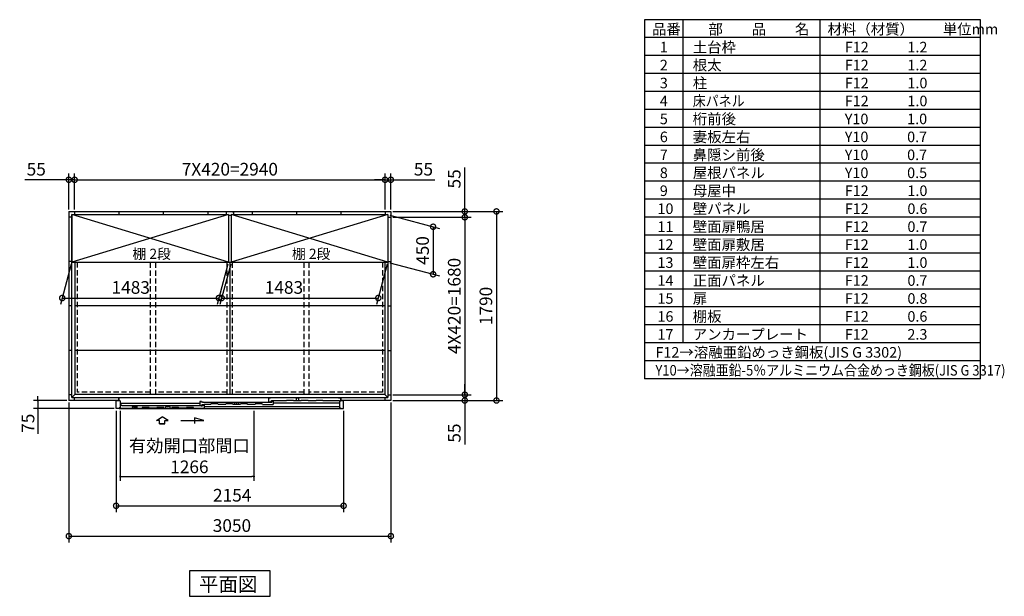
# Model space of a CAD drawing. Extents: x 140 to 16534, y 0 to 11410.
# Drawn here: x 7209 to 16534, y 5950 to 11410 of the extents above; entities that cross this region are included whole.
import ezdxf

# ---------------------------------------------------------------- set-up
doc = ezdxf.new("R2010")
doc.units = 0
doc.header["$LTSCALE"] = 20
doc.header["$PDMODE"] = 3
doc.header["$PDSIZE"] = 2
doc.linetypes.add('HIDDEN', pattern=[0.375, 0.25, -0.125])
doc.layers.get('0').update_dxf_attribs({"linetype": 'CONTINUOUS'})
doc.layers.get('DEFPOINTS').update_dxf_attribs({"linetype": 'CONTINUOUS'})
for name, color, linetype in [('仕様書枠', 230, 'CONTINUOUS'), ('寸法', 4, 'CONTINUOUS'), ('文字', 7, 'CONTINUOUS'), ('破線', 2, 'HIDDEN'), ('細線', 5, 'CONTINUOUS'), ('部品1', 7, 'CONTINUOUS')]:
    doc.layers.add(name, color=color, linetype=linetype)
doc.styles.get("Standard").update_dxf_attribs({"font": 'txt', "bigfont": 'bigfont.shx'})
doc.styles.add('STYLE1', font='isocp.shx', dxfattribs={"bigfont": 'bigfont.shx'})
doc.styles.add('STYLE2', font='MS PGothic.ttf')
doc.dimstyles.new('INABA_S40', dxfattribs={"dimscale": 40, "dimtxt": 3, "dimasz": 2.5, "dimexe": 1.5, "dimexo": 0.5, "dimgap": 1, "dimtad": 3, "dimdec": 4, "dimdsep": 46, "dimtxsty": 'STANDARD', "dimsah": 1, "dimcen": 0, "dimclrt": 7, "dimadec": 0, "dimazin": 0, "dimtfac": 1, "dimtdec": 4, "dimtix": 1, "dimtmove": 0, "dimatfit": 3, "dimfxl": 1, "dimtolj": 1, "dimtzin": 0, "dimarcsym": 0})
doc.dimstyles.new('INABA_S40G', dxfattribs={"dimscale": 40, "dimtxt": 3, "dimasz": 2.5, "dimexe": 1.5, "dimexo": 0.5, "dimgap": 1, "dimtad": 3, "dimdec": 1, "dimdsep": 46, "dimtxsty": 'STYLE1', "dimblk1": 'DOTSMALL', "dimblk2": 'DOTSMALL', "dimsah": 1, "dimcen": 0, "dimclrt": 7, "dimadec": 0, "dimazin": 0, "dimtfac": 1, "dimtdec": 4, "dimtix": 1, "dimtmove": 0, "dimatfit": 3, "dimldrblk": 'DOTSMALL', "dimfxl": 1, "dimtolj": 1, "dimtzin": 0, "dimarcsym": 0})

# ---------------------------------------------------------------- blocks, each defined once
blk = doc.blocks.new('_DOTSMALL')
at = {"color": 0, "linetype": 'ByBlock', "ltscale": 50, "const_width": 0.5}
blk.add_lwpolyline([(-0.0625, 0, 1), (0.0625, 0, 1)], format="xyb", close=True, dxfattribs=at)
blk = doc.blocks.new('*D13')
at = {"layer": 'DEFPOINTS', "color": 0, "ltscale": 50}
for p in [(10695.6, 9564), (10695.6, 9114), (11124.1, 8999.2)]:
    blk.add_point(p, dxfattribs=at)
at = {"layer": '寸法', "color": 0, "lineweight": -2, "ltscale": 50}
for p, q in [((10715.6, 9558.6), (11184.1, 9433.1)), ((11124.1, 9449.2), (11124.1, 8999.2)), ((10715.6, 9108.6), (11184.1, 8983.1))]:
    blk.add_line(p, q, dxfattribs=at)
at = {"layer": '寸法', "color": 0, "lineweight": -2, "ltscale": 50, "xscale": 100, "yscale": 100, "zscale": 100}
for p, rotation in [((11124.1, 9449.2), 90), ((11124.1, 8999.2), 270)]:
    blk.add_blockref('_DOTSMALL', p, dxfattribs=dict(at, rotation=rotation))
at = {"layer": '寸法', "color": 7, "ltscale": 50, "insert": (11024.1, 9224.2), "char_height": 120, "attachment_point": 5, "rotation": 90, "style": 'STYLE1'}
blk.add_mtext('\\A1;450', dxfattribs=at)
blk = doc.blocks.new('*D14')
at = {"layer": 'DEFPOINTS', "color": 0, "ltscale": 50}
for p in [(10724.1, 9894), (10669.1, 9594), (10724.1, 9594)]:
    blk.add_point(p, dxfattribs=at)
at = {"layer": '寸法', "color": 0, "lineweight": -2, "ltscale": 50}
for p, q in [((10669.1, 9894), (10569.1, 9894)), ((10669.1, 9614), (10669.1, 9954)), ((10669.1, 9894), (10724.1, 9894)), ((10724.1, 9614), (10724.1, 9954)), ((10724.1, 9894), (11141.1, 9894))]:
    blk.add_line(p, q, dxfattribs=at)
at = {"layer": '寸法', "color": 0, "lineweight": -2, "ltscale": 50, "xscale": 100, "yscale": 100, "zscale": 100}
blk.add_blockref('_DOTSMALL', (10669.1, 9894), dxfattribs=at)
at = {"layer": '寸法', "color": 0, "lineweight": -2, "ltscale": 50, "xscale": 100, "yscale": 100, "zscale": 100, "rotation": 180}
blk.add_blockref('_DOTSMALL', (10724.1, 9894), dxfattribs=at)
at = {"layer": '寸法', "color": 7, "ltscale": 50, "insert": (11032.6, 9994), "char_height": 120, "attachment_point": 5, "style": 'STYLE1'}
blk.add_mtext('\\A1;55', dxfattribs=at)
blk = doc.blocks.new('*D15')
at = {"layer": 'DEFPOINTS', "color": 0, "ltscale": 50}
for p in [(10724.1, 9594), (10724.1, 9539), (11424.1, 9539)]:
    blk.add_point(p, dxfattribs=at)
at = {"layer": '寸法', "color": 0, "lineweight": -2, "ltscale": 50}
for p, q in [((11424.1, 9594), (11424.1, 10011)), ((10744.1, 9594), (11484.1, 9594)), ((10744.1, 9539), (11484.1, 9539)), ((11424.1, 9539), (11424.1, 9594)), ((11424.1, 9539), (11424.1, 9439))]:
    blk.add_line(p, q, dxfattribs=at)
at = {"layer": '寸法', "color": 0, "lineweight": -2, "ltscale": 50, "xscale": 100, "yscale": 100, "zscale": 100}
for p, rotation in [((11424.1, 9594), 270), ((11424.1, 9539), 90)]:
    blk.add_blockref('_DOTSMALL', p, dxfattribs=dict(at, rotation=rotation))
at = {"layer": '寸法', "color": 7, "ltscale": 50, "insert": (11324.1, 9902.5), "char_height": 120, "attachment_point": 5, "rotation": 90, "style": 'STYLE1'}
blk.add_mtext('\\A1;55', dxfattribs=at)
blk = doc.blocks.new('*D16')
at = {"layer": 'DEFPOINTS', "color": 0, "ltscale": 50}
for p in [(10724.1, 7859), (10724.1, 7804), (11424.1, 7804)]:
    blk.add_point(p, dxfattribs=at)
at = {"layer": '寸法', "color": 0, "lineweight": -2, "ltscale": 50}
for p, q in [((11424.1, 7859), (11424.1, 7959)), ((10744.1, 7859), (11484.1, 7859)), ((11424.1, 7859), (11424.1, 7804)), ((10744.1, 7804), (11484.1, 7804)), ((11424.1, 7804), (11424.1, 7387))]:
    blk.add_line(p, q, dxfattribs=at)
at = {"layer": '寸法', "color": 0, "lineweight": -2, "ltscale": 50, "xscale": 100, "yscale": 100, "zscale": 100}
for p, rotation in [((11424.1, 7859), 270), ((11424.1, 7804), 90)]:
    blk.add_blockref('_DOTSMALL', p, dxfattribs=dict(at, rotation=rotation))
at = {"layer": '寸法', "color": 7, "ltscale": 50, "insert": (11324.1, 7495.5), "char_height": 120, "attachment_point": 5, "rotation": 90, "style": 'STYLE1'}
blk.add_mtext('\\A1;55', dxfattribs=at)
blk = doc.blocks.new('*D17')
at = {"layer": 'DEFPOINTS', "color": 0, "ltscale": 50}
for p in [(10724.1, 9594), (10724.1, 7804), (11724.1, 7804)]:
    blk.add_point(p, dxfattribs=at)
at = {"layer": '寸法', "color": 0, "lineweight": -2, "ltscale": 50}
for p, q in [((10744.1, 9594), (11784.1, 9594)), ((11724.1, 9594), (11724.1, 7804)), ((10744.1, 7804), (11784.1, 7804))]:
    blk.add_line(p, q, dxfattribs=at)
at = {"layer": '寸法', "color": 0, "lineweight": -2, "ltscale": 50, "xscale": 100, "yscale": 100, "zscale": 100}
for p, rotation in [((11724.1, 9594), 90), ((11724.1, 7804), 270)]:
    blk.add_blockref('_DOTSMALL', p, dxfattribs=dict(at, rotation=rotation))
at = {"layer": '寸法', "color": 7, "ltscale": 50, "insert": (11624.1, 8699), "char_height": 120, "attachment_point": 5, "rotation": 90, "style": 'STYLE1'}
blk.add_mtext('\\A1;1790', dxfattribs=at)
blk = doc.blocks.new('*D18')
at = {"layer": 'DEFPOINTS', "color": 0, "ltscale": 50}
for p in [(10724.1, 9539), (10724.1, 7859), (11424.1, 7859)]:
    blk.add_point(p, dxfattribs=at)
at = {"layer": '寸法', "color": 0, "lineweight": -2, "ltscale": 50}
for p, q in [((10744.1, 9539), (11484.1, 9539)), ((11424.1, 9539), (11424.1, 7859)), ((10744.1, 7859), (11484.1, 7859))]:
    blk.add_line(p, q, dxfattribs=at)
at = {"layer": '寸法', "color": 0, "lineweight": -2, "ltscale": 50, "xscale": 100, "yscale": 100, "zscale": 100}
for p, rotation in [((11424.1, 9539), 90), ((11424.1, 7859), 270)]:
    blk.add_blockref('_DOTSMALL', p, dxfattribs=dict(at, rotation=rotation))
at = {"layer": '寸法', "color": 7, "ltscale": 50, "insert": (11324.1, 8699), "char_height": 120, "attachment_point": 5, "rotation": 90, "style": 'STYLE1'}
blk.add_mtext('\\A1;4X420=1680', dxfattribs=at)
blk = doc.blocks.new('*D19')
at = {"layer": 'DEFPOINTS', "color": 0, "ltscale": 50}
for p in [(7702.6, 9114), (9185.6, 9114), (9094.7, 8774.5)]:
    blk.add_point(p, dxfattribs=at)
at = {"layer": '寸法', "color": 0, "lineweight": -2, "ltscale": 50}
for p, q in [((7697.3, 9094), (7595.6, 8714.5)), ((9180.3, 9094), (9078.6, 8714.5)), ((7611.7, 8774.5), (9094.7, 8774.5))]:
    blk.add_line(p, q, dxfattribs=at)
at = {"layer": '寸法', "color": 0, "lineweight": -2, "ltscale": 50, "xscale": 100, "yscale": 100, "zscale": 100, "rotation": 180}
blk.add_blockref('_DOTSMALL', (7611.7, 8774.5), dxfattribs=at)
at = {"layer": '寸法', "color": 0, "lineweight": -2, "ltscale": 50, "xscale": 100, "yscale": 100, "zscale": 100}
blk.add_blockref('_DOTSMALL', (9094.7, 8774.5), dxfattribs=at)
at = {"layer": '寸法', "color": 7, "ltscale": 50, "insert": (8260.4, 8874.5), "char_height": 120, "attachment_point": 5, "style": 'STYLE1'}
blk.add_mtext('\\A1;1483', dxfattribs=at)
blk = doc.blocks.new('*D20')
at = {"layer": 'DEFPOINTS', "color": 0, "ltscale": 50}
for p in [(10669.1, 9894), (7729.1, 9594), (10669.1, 9594)]:
    blk.add_point(p, dxfattribs=at)
at = {"layer": '寸法', "color": 0, "lineweight": -2, "ltscale": 50}
for p, q in [((7729.1, 9614), (7729.1, 9954)), ((7729.1, 9894), (10669.1, 9894)), ((10669.1, 9614), (10669.1, 9954))]:
    blk.add_line(p, q, dxfattribs=at)
at = {"layer": '寸法', "color": 0, "lineweight": -2, "ltscale": 50, "xscale": 100, "yscale": 100, "zscale": 100, "rotation": 180}
blk.add_blockref('_DOTSMALL', (7729.1, 9894), dxfattribs=at)
at = {"layer": '寸法', "color": 0, "lineweight": -2, "ltscale": 50, "xscale": 100, "yscale": 100, "zscale": 100}
blk.add_blockref('_DOTSMALL', (10669.1, 9894), dxfattribs=at)
at = {"layer": '寸法', "color": 7, "ltscale": 50, "insert": (9199.1, 9994), "char_height": 120, "attachment_point": 5, "style": 'STYLE1'}
blk.add_mtext('\\A1;7X420=2940', dxfattribs=at)
blk = doc.blocks.new('*D21')
at = {"layer": 'DEFPOINTS', "color": 0, "ltscale": 50}
for p in [(9212.6, 9114), (10695.6, 9114), (10604.7, 8774.5)]:
    blk.add_point(p, dxfattribs=at)
at = {"layer": '寸法', "color": 0, "lineweight": -2, "ltscale": 50}
for p, q in [((9207.3, 9094), (9105.6, 8714.5)), ((10690.3, 9094), (10588.6, 8714.5)), ((9121.7, 8774.5), (10604.7, 8774.5))]:
    blk.add_line(p, q, dxfattribs=at)
at = {"layer": '寸法', "color": 0, "lineweight": -2, "ltscale": 50, "xscale": 100, "yscale": 100, "zscale": 100, "rotation": 180}
blk.add_blockref('_DOTSMALL', (9121.7, 8774.5), dxfattribs=at)
at = {"layer": '寸法', "color": 0, "lineweight": -2, "ltscale": 50, "xscale": 100, "yscale": 100, "zscale": 100}
blk.add_blockref('_DOTSMALL', (10604.7, 8774.5), dxfattribs=at)
at = {"layer": '寸法', "color": 7, "ltscale": 50, "insert": (9711.4, 8874.5), "char_height": 120, "attachment_point": 5, "style": 'STYLE1'}
blk.add_mtext('\\A1;1483', dxfattribs=at)
blk = doc.blocks.new('*D22')
at = {"layer": 'DEFPOINTS', "color": 0, "ltscale": 50}
for p in [(7729.1, 9894), (7674.1, 9594), (7729.1, 9594)]:
    blk.add_point(p, dxfattribs=at)
at = {"layer": '寸法', "color": 0, "lineweight": -2, "ltscale": 50}
for p, q in [((7674.1, 9894), (7257.2, 9894)), ((7674.1, 9614), (7674.1, 9954)), ((7729.1, 9894), (7674.1, 9894)), ((7729.1, 9614), (7729.1, 9954)), ((7729.1, 9894), (7829.1, 9894))]:
    blk.add_line(p, q, dxfattribs=at)
at = {"layer": '寸法', "color": 0, "lineweight": -2, "ltscale": 50, "xscale": 100, "yscale": 100, "zscale": 100}
blk.add_blockref('_DOTSMALL', (7674.1, 9894), dxfattribs=at)
at = {"layer": '寸法', "color": 0, "lineweight": -2, "ltscale": 50, "xscale": 100, "yscale": 100, "zscale": 100, "rotation": 180}
blk.add_blockref('_DOTSMALL', (7729.1, 9894), dxfattribs=at)
at = {"layer": '寸法', "color": 7, "ltscale": 50, "insert": (7365.6, 9994), "char_height": 120, "attachment_point": 5, "style": 'STYLE1'}
blk.add_mtext('\\A1;55', dxfattribs=at)
blk = doc.blocks.new('_DOT')
at = {"color": 0, "linetype": 'ByBlock', "ltscale": 50}
blk.add_line((-0.5, 0), (-1, 0), dxfattribs=at)
at = {"color": 0, "linetype": 'ByBlock', "ltscale": 50, "const_width": 0.5}
blk.add_lwpolyline([(-0.25, 0, 1), (0.25, 0, 1)], format="xyb", close=True, dxfattribs=at)
blk = doc.blocks.new('*D31')
at = {"layer": 'DEFPOINTS', "color": 0, "ltscale": 50}
for p in [(8161.1, 7727), (9427.1, 7727), (9427.1, 7083.9)]:
    blk.add_point(p, dxfattribs=at)
at = {"layer": '寸法', "color": 0, "lineweight": -2, "ltscale": 50}
for p, q in [((8161.1, 7707), (8161.1, 7043.9)), ((9427.1, 7707), (9427.1, 7043.9)), ((8181.1, 7083.9), (9407.1, 7083.9))]:
    blk.add_line(p, q, dxfattribs=at)
at = {"layer": '寸法', "color": 0, "lineweight": -2, "ltscale": 50, "xscale": 20, "yscale": 20, "zscale": 20, "rotation": 180}
blk.add_blockref('_DOT', (8161.1, 7083.9), dxfattribs=at)
at = {"layer": '寸法', "color": 0, "lineweight": -2, "ltscale": 50, "xscale": 20, "yscale": 20, "zscale": 20}
blk.add_blockref('_DOT', (9427.1, 7083.9), dxfattribs=at)
at = {"layer": '寸法', "color": 7, "ltscale": 50, "insert": (8815.8, 7275.9), "char_height": 120, "attachment_point": 5, "style": 'STYLE1'}
blk.add_mtext('\\A1;有効開口部間口\\P1266', dxfattribs=at)
blk = doc.blocks.new('*D32')
at = {"layer": 'DEFPOINTS', "color": 0, "ltscale": 50}
for p in [(7674.1, 7804), (7379.5, 7729), (8122.1, 7729)]:
    blk.add_point(p, dxfattribs=at)
at = {"layer": '寸法', "color": 0, "lineweight": -2, "ltscale": 50}
for p, q in [((7379.5, 7824), (7379.5, 7844)), ((7654.1, 7804), (7339.5, 7804)), ((7379.5, 7804), (7379.5, 7729)), ((8102.1, 7729), (7339.5, 7729)), ((7379.5, 7709), (7379.5, 7488))]:
    blk.add_line(p, q, dxfattribs=at)
at = {"layer": '寸法', "color": 0, "lineweight": -2, "ltscale": 50, "xscale": 20, "yscale": 20, "zscale": 20}
for p, rotation in [((7379.5, 7804), 270), ((7379.5, 7729), 90)]:
    blk.add_blockref('_DOT', p, dxfattribs=dict(at, rotation=rotation))
at = {"layer": '寸法', "color": 7, "ltscale": 50, "insert": (7287.5, 7588.5), "char_height": 120, "attachment_point": 5, "rotation": 90, "style": 'STYLE1'}
blk.add_mtext('\\A1;75', dxfattribs=at)
blk = doc.blocks.new('*D33')
at = {"layer": 'DEFPOINTS', "color": 0, "ltscale": 50}
for p in [(8122.1, 7727), (10276.1, 7727), (10276.1, 6806.9)]:
    blk.add_point(p, dxfattribs=at)
at = {"layer": '寸法', "color": 0, "lineweight": -2, "ltscale": 50}
for p, q in [((8122.1, 7707), (8122.1, 6746.9)), ((10276.1, 7707), (10276.1, 6746.9)), ((8122.1, 6806.9), (10276.1, 6806.9))]:
    blk.add_line(p, q, dxfattribs=at)
at = {"layer": '寸法', "color": 0, "lineweight": -2, "ltscale": 50, "xscale": 100, "yscale": 100, "zscale": 100, "rotation": 180}
blk.add_blockref('_DOTSMALL', (8122.1, 6806.9), dxfattribs=at)
at = {"layer": '寸法', "color": 0, "lineweight": -2, "ltscale": 50, "xscale": 100, "yscale": 100, "zscale": 100}
blk.add_blockref('_DOTSMALL', (10276.1, 6806.9), dxfattribs=at)
at = {"layer": '寸法', "color": 7, "ltscale": 50, "insert": (9221.3, 6906.9), "char_height": 120, "attachment_point": 5, "style": 'STYLE1'}
blk.add_mtext('\\A1;2154', dxfattribs=at)
blk = doc.blocks.new('*D34')
at = {"layer": 'DEFPOINTS', "color": 0, "ltscale": 50}
for p in [(7674.1, 7804), (10724.1, 7804), (10724.1, 6519.9)]:
    blk.add_point(p, dxfattribs=at)
at = {"layer": '寸法', "color": 0, "lineweight": -2, "ltscale": 50}
for p, q in [((7674.1, 7784), (7674.1, 6459.9)), ((10724.1, 7784), (10724.1, 6459.9)), ((7674.1, 6519.9), (10724.1, 6519.9))]:
    blk.add_line(p, q, dxfattribs=at)
at = {"layer": '寸法', "color": 0, "lineweight": -2, "ltscale": 50, "xscale": 100, "yscale": 100, "zscale": 100, "rotation": 180}
blk.add_blockref('_DOTSMALL', (7674.1, 6519.9), dxfattribs=at)
at = {"layer": '寸法', "color": 0, "lineweight": -2, "ltscale": 50, "xscale": 100, "yscale": 100, "zscale": 100}
blk.add_blockref('_DOTSMALL', (10724.1, 6519.9), dxfattribs=at)
at = {"layer": '寸法', "color": 7, "ltscale": 50, "insert": (9218.8, 6619.9), "char_height": 120, "attachment_point": 5, "style": 'STYLE1'}
blk.add_mtext('\\A1;3050', dxfattribs=at)

msp = doc.modelspace()

# ---------------------------------------------------------------- linework, layer by layer
at = {"layer": '仕様書枠', "ltscale": 50}
for p, q in [((13127.2, 11409.6), (13127.2, 8009.6)), ((16307.2, 11409.6), (13127.2, 11409.6)), ((13490.2, 11409.6), (13490.2, 8349.6)), ((14785.2, 11409.6), (14785.2, 8349.6)), ((16307.2, 8009.6), (16307.2, 11409.6)), ((16307.2, 11239.6), (13127.2, 11239.6)), ((16307.2, 11069.6), (13127.2, 11069.6)), ((16307.2, 10899.6), (13127.2, 10899.6)), ((16307.2, 10729.6), (13127.2, 10729.6)), ((16307.2, 10559.6), (13127.2, 10559.6)), ((16307.2, 10389.6), (13127.2, 10389.6)), ((16307.2, 10219.6), (13127.2, 10219.6)), ((16307.2, 10049.6), (13127.2, 10049.6)), ((16307.2, 9879.6), (13127.2, 9879.6)), ((16307.2, 9709.6), (13127.2, 9709.6)), ((16307.2, 9539.6), (13127.2, 9539.6)), ((16307.2, 9369.6), (13127.2, 9369.6)), ((16307.2, 9199.6), (13127.2, 9199.6)), ((16307.2, 9029.6), (13127.2, 9029.6)), ((16307.2, 8859.6), (13127.2, 8859.6)), ((16307.2, 8689.6), (13127.2, 8689.6)), ((16307.2, 8519.6), (13127.2, 8519.6)), ((16307.2, 8349.6), (13127.2, 8349.6)), ((16307.2, 8179.6), (13127.2, 8179.6)), ((16307.2, 8009.6), (13127.2, 8009.6))]:
    msp.add_line(p, q, dxfattribs=at)
at = {"layer": '寸法', "ltscale": 50}
for p, q in [((8503.165, 7613.331), (8558.63, 7650.911)), ((8614.094, 7613.331), (8558.63, 7650.911)), ((8532.927, 7613.331), (8503.165, 7613.331)), ((8532.927, 7582.021), (8532.927, 7613.331)), ((8584.333, 7582.021), (8532.927, 7582.021)), ((8532.927, 7582.021), (8584.333, 7582.021)), ((8584.333, 7613.331), (8614.094, 7613.331)), ((8584.333, 7582.021), (8584.333, 7613.331)), ((8733.63, 7615.243), (8952.782, 7615.243)), ((8863.498, 7639.167), (8863.498, 7585.503)), ((8952.782, 7615.243), (8863.498, 7639.167))]:
    msp.add_line(p, q, dxfattribs=at)
at = {"layer": '破線', "ltscale": 10}
for p, q in [((7754.13, 9113.984), (7754.13, 7883.984)), ((8446.63, 7860.484), (8446.63, 9113.984)), ((8496.63, 7860.484), (8496.63, 9113.984)), ((9174.13, 7860.484), (9174.13, 9113.984)), ((9224.13, 7860.484), (9224.13, 9113.984)), ((9901.63, 7860.484), (9901.63, 9113.984)), ((9951.63, 7860.484), (9951.63, 9113.984)), ((10644.13, 9113.984), (10644.13, 7883.984)), ((8446.63, 7883.984), (7754.13, 7883.984)), ((9174.13, 7883.984), (8496.63, 7883.984)), ((9901.63, 7883.984), (9224.13, 7883.984)), ((10644.13, 7883.984), (9951.63, 7883.984))]:
    msp.add_line(p, q, dxfattribs=at)
at = {"layer": '細線', "ltscale": 50}
for p, q in [((9185.63, 9113.984), (7702.63, 9563.984)), ((9185.63, 9563.984), (7702.63, 9113.984)), ((10695.63, 9563.984), (9212.63, 9113.984)), ((10695.63, 9113.984), (9212.63, 9563.984)), ((8915.13, 7776.181), (8161.13, 7776.181)), ((8175.13, 7760.981), (8161.13, 7760.981)), ((8175.13, 7752.585), (8175.13, 7760.981)), ((8926.13, 7752.585), (8175.13, 7752.585)), ((8588.991, 7731.985), (8594.747, 7750.255)), ((8594.747, 7750.255), (8605.675, 7750.255)), ((8616.584, 7750.255), (8627.513, 7750.255)), ((8627.513, 7750.255), (8633.268, 7731.985)), ((8930.13, 7794.981), (8915.13, 7794.981)), ((8915.13, 7794.981), (8915.13, 7757.381)), ((8915.13, 7757.381), (8935.13, 7757.381)), ((8926.13, 7749.135), (8926.13, 7753.985)), ((8926.13, 7753.985), (8941.13, 7753.985)), ((8930.13, 7787.981), (8930.13, 7794.981)), ((8945.13, 7787.981), (8930.13, 7787.981)), ((8935.129, 7765.984), (8935.13, 7757.381)), ((8935.129, 7765.984), (8946.362, 7765.984)), ((8941.13, 7753.985), (8941.13, 7760.985)), ((8941.13, 7760.985), (8956.13, 7760.985)), ((8945.13, 7783.481), (8945.13, 7787.981)), ((9580.13, 7786.585), (8945.13, 7786.585)), ((8947.328, 7765.243), (8947.576, 7764.318)), ((8952.944, 7762.984), (8949.315, 7762.984)), ((8954.931, 7765.243), (8954.683, 7764.319)), ((8955.897, 7765.984), (8956.839, 7765.984)), ((8956.13, 7760.985), (8956.13, 7731.985)), ((8956.13, 7746.776), (10237.13, 7746.776)), ((9017.63, 7765.984), (8956.529, 7765.984)), ((9157.63, 7765.984), (9087.63, 7765.984)), ((9297.63, 7765.984), (9227.63, 7765.984)), ((9240.492, 7765.984), (9246.247, 7784.255)), ((9246.247, 7784.255), (9257.176, 7784.255)), ((9268.084, 7784.255), (9279.013, 7784.255)), ((9279.013, 7784.255), (9284.768, 7765.984)), ((9437.63, 7765.984), (9367.63, 7765.984)), ((9507.63, 7765.984), (9610.13, 7765.984)), ((9569.13, 7829.984), (9584.13, 7829.984)), ((9569.13, 7791.984), (9569.13, 7829.984)), ((9569.13, 7791.984), (9589.13, 7791.984)), ((9580.13, 7783.135), (9580.13, 7787.985)), ((9580.13, 7787.985), (9595.13, 7787.985)), ((10220.73, 7829.984), (9584.13, 7829.984)), ((9584.13, 7829.984), (9584.13, 7824.984)), ((9594.33, 7799.984), (9589.13, 7799.984)), ((9589.13, 7791.984), (9589.13, 7799.984)), ((9595.13, 7799.184), (9595.13, 7797.684)), ((9595.13, 7787.985), (9595.13, 7794.985)), ((9595.13, 7794.985), (9610.13, 7794.985)), ((9595.83, 7796.984), (9600.43, 7796.984)), ((9601.13, 7797.684), (9601.13, 7799.184)), ((9732.88, 7799.984), (9601.925, 7799.984)), ((9610.13, 7794.985), (9610.13, 7765.984)), ((9610.13, 7780.484), (10237.13, 7780.484)), ((10230.73, 7824.984), (10220.73, 7829.984)), ((10246.63, 7824.984), (10230.73, 7824.984)), ((10246.63, 7824.984), (10246.63, 7799.984)), ((8152.13, 7731.982), (8366.13, 7731.985)), ((8576.13, 7731.985), (8646.13, 7731.985)), ((8786.13, 7731.985), (8716.13, 7731.985)), ((8856.13, 7731.985), (8956.13, 7731.985))]:
    msp.add_line(p, q, dxfattribs=at)
at = {"layer": '細線'}
for p, q in [((8317.629, 7749.983), (8276.629, 7749.983)), ((8276.629, 7749.983), (8276.629, 7731.983)), ((8317.629, 7749.983), (8317.629, 7731.983)), ((9017.63, 7765.984), (9019.961, 7770.984)), ((9085.298, 7770.984), (9019.961, 7770.984)), ((9087.63, 7765.984), (9085.298, 7770.984)), ((9157.63, 7765.984), (9159.961, 7770.984)), ((9225.298, 7770.984), (9159.961, 7770.984)), ((9227.63, 7765.984), (9225.298, 7770.984)), ((9297.63, 7765.984), (9299.961, 7770.984)), ((9365.298, 7770.984), (9299.961, 7770.984)), ((9367.63, 7765.984), (9365.298, 7770.984)), ((9437.63, 7765.984), (9439.961, 7770.984)), ((9505.298, 7770.984), (9439.961, 7770.984)), ((9507.63, 7765.984), (9505.298, 7770.984)), ((9732.88, 7799.984), (9735.211, 7804.984)), ((9800.548, 7804.984), (9735.211, 7804.984)), ((9802.88, 7799.984), (9800.548, 7804.984)), ((9872.88, 7799.984), (9802.88, 7799.984)), ((9831.63, 7799.984), (9831.63, 7829.284)), ((9831.63, 7829.284), (9851.63, 7829.284)), ((9851.63, 7799.984), (9851.63, 7829.284)), ((9872.88, 7799.984), (9875.211, 7804.984)), ((9940.548, 7804.984), (9875.211, 7804.984)), ((9942.88, 7799.984), (9940.548, 7804.984)), ((10012.88, 7799.984), (9942.88, 7799.984)), ((10012.88, 7799.984), (10015.211, 7804.984)), ((10080.548, 7804.984), (10015.211, 7804.984)), ((10082.88, 7799.984), (10080.548, 7804.984)), ((10237.13, 7799.984), (10082.88, 7799.984)), ((8161.13, 7735.984), (8161.13, 7731.984)), ((8366.13, 7731.985), (8368.461, 7736.985)), ((8433.798, 7736.985), (8368.461, 7736.985)), ((8436.13, 7731.985), (8433.798, 7736.985)), ((8506.13, 7731.985), (8436.13, 7731.985)), ((8506.13, 7731.985), (8508.461, 7736.985)), ((8573.798, 7736.985), (8508.461, 7736.985)), ((8576.13, 7731.985), (8573.798, 7736.985)), ((8646.13, 7731.985), (8648.461, 7736.985)), ((8713.798, 7736.985), (8648.461, 7736.985)), ((8716.13, 7731.985), (8713.798, 7736.985)), ((8786.13, 7731.985), (8788.461, 7736.985)), ((8853.798, 7736.985), (8788.461, 7736.985)), ((8856.13, 7731.985), (8853.798, 7736.985))]:
    msp.add_line(p, q, dxfattribs=at)
at = {"layer": '細線', "color": 5, "linetype": 'Continuous'}
for p, q in [((9514.63, 7765.984), (9514.63, 7765.984)), ((9520.63, 7765.984), (9520.63, 7765.984)), ((9528.13, 7765.984), (9528.13, 7765.984)), ((9582.13, 7784.984), (9582.13, 7784.984))]:
    msp.add_line(p, q, dxfattribs=at)
at = {"layer": '細線', "ltscale": 50}
for centre, radius, start, end in [((8605.675, 7749.255), 1, 24.6243184, 90), ((8611.13, 7751.755), 5, 204.6243184, 335.3756816), ((8616.584, 7749.255), 1, 90, 155.3756816), ((8946.362, 7764.984), 1, 15.0010443, 90.0009332), ((8949.315, 7764.784), 1.8, 195.0010443, 270.0006666), ((8952.944, 7764.784), 1.8, 270.0006666, 345.0005555), ((8955.897, 7764.984), 1, 90.0003999, 165.0005555), ((9257.176, 7783.255), 1, 24.6243184, 90), ((9262.63, 7785.755), 5, 204.6243184, 335.3756816), ((9268.084, 7783.255), 1, 90, 155.3756816), ((9594.33, 7799.184), 0.8, 359.9997334, 89.9998667), ((9595.83, 7797.684), 0.7, 180, 270), ((9600.43, 7797.684), 0.7, 270, 0), ((9601.93, 7799.184), 0.8, 90.0001439, 179.9997334)]:
    msp.add_arc(centre, radius, start, end, dxfattribs=at)
at = {"layer": '部品1'}
for p, q in [((7674.13, 9593.984), (7674.13, 7803.984)), ((7674.13, 9593.984), (10724.13, 9593.984)), ((7702.13, 9538.984), (7674.13, 9538.984)), ((7702.13, 9113.484), (7702.13, 9565.984)), ((7702.13, 9565.984), (8674.13, 9565.984)), ((7702.63, 9563.984), (9185.63, 9563.984)), ((7729.13, 9593.984), (7729.13, 9565.984)), ((7729.13, 9593.984), (7729.13, 9565.984)), ((7729.13, 9565.984), (9186.63, 9565.984)), ((8149.13, 9593.984), (8149.13, 9565.984)), ((8569.13, 9593.984), (8569.13, 9565.984)), ((8989.13, 9593.984), (8989.13, 9565.984)), ((9164.13, 9583.984), (9164.13, 9565.984)), ((9164.13, 9583.984), (9170.13, 9583.984)), ((9186.63, 9557.984), (9211.63, 9557.984)), ((9211.63, 9565.984), (10696.13, 9565.984)), ((9212.63, 9563.984), (10695.63, 9563.984)), ((9228.13, 9583.984), (9234.13, 9583.984)), ((9234.13, 9583.984), (9234.13, 9565.984)), ((9409.13, 9593.984), (9409.13, 9565.984)), ((9829.13, 9593.984), (9829.13, 9565.984)), ((10249.13, 9593.984), (10249.13, 9565.984)), ((10669.13, 9593.984), (10669.13, 9565.984)), ((10669.13, 9593.984), (10669.13, 9565.984)), ((10695.63, 9563.984), (10695.63, 9113.984)), ((10696.13, 9565.984), (10696.13, 9113.484)), ((10696.13, 9538.984), (10724.13, 9538.984)), ((10724.13, 9593.984), (10724.13, 7803.984)), ((7702.13, 9118.984), (7674.13, 9118.984)), ((7702.13, 7831.984), (7702.13, 9118.984)), ((7702.63, 9113.984), (9185.63, 9113.984)), ((7730.63, 9113.984), (7730.63, 7860.484)), ((9186.63, 9113.984), (9211.63, 9113.984)), ((9212.63, 9113.984), (10695.63, 9113.984)), ((10667.63, 9113.984), (10667.63, 7860.484)), ((10696.13, 9118.984), (10724.13, 9118.984)), ((10696.13, 9118.984), (10696.13, 7831.984)), ((7702.13, 8698.984), (7674.13, 8698.984)), ((10667.63, 8698.984), (7730.63, 8698.984)), ((10696.13, 8698.984), (10724.13, 8698.984)), ((7702.13, 8278.984), (7674.13, 8278.984)), ((10667.63, 8278.984), (7730.63, 8278.984)), ((10696.13, 8278.984), (10724.13, 8278.984)), ((7674.13, 7858.984), (7674.13, 7803.984)), ((7702.13, 7858.984), (7674.13, 7858.984)), ((7702.13, 7858.984), (7674.13, 7858.984)), ((7702.13, 7858.984), (7674.13, 7858.984)), ((10667.63, 7860.484), (7730.63, 7860.484)), ((10696.13, 7858.984), (10724.13, 7858.984)), ((10696.13, 7858.984), (10724.13, 7858.984)), ((10724.13, 7858.984), (10724.13, 7803.984)), ((8149.13, 7803.984), (7674.13, 7803.984)), ((7729.13, 7803.984), (7729.13, 7831.984)), ((8122.13, 7803.984), (8149.13, 7803.984)), ((8122.13, 7726.984), (8122.13, 7803.984)), ((8149.13, 7803.984), (8149.13, 7831.984)), ((8149.13, 7830.984), (8149.13, 7799.984)), ((8149.13, 7830.984), (10249.13, 7830.984)), ((8161.13, 7799.984), (8149.13, 7799.984)), ((8161.13, 7799.984), (8161.13, 7735.984)), ((8278.629, 7740.483), (8278.629, 7745.483)), ((8300.7, 7740.783), (8293.559, 7740.783)), ((8315.629, 7740.483), (8315.629, 7745.483)), ((10237.13, 7799.984), (10249.13, 7799.984)), ((10237.13, 7799.984), (10237.13, 7735.984)), ((10249.13, 7803.984), (10249.13, 7831.984)), ((10249.13, 7830.984), (10249.13, 7799.984)), ((10724.13, 7803.984), (10249.13, 7803.984)), ((10249.13, 7803.984), (10276.13, 7803.984)), ((10276.13, 7726.984), (10276.13, 7803.984)), ((10669.13, 7803.984), (10669.13, 7831.984)), ((10724.13, 7803.984), (10673.13, 7803.984)), ((8152.13, 7726.984), (8122.13, 7726.984)), ((8152.13, 7735.984), (8152.13, 7726.984)), ((8161.13, 7735.984), (8152.13, 7735.984)), ((8152.13, 7726.984), (10249.13, 7726.984)), ((10237.13, 7735.984), (10246.13, 7735.984)), ((10246.13, 7735.984), (10246.13, 7726.984)), ((10246.13, 7726.984), (10276.13, 7726.984)), ((9580.865, 6189.964), (8817.394, 6189.964)), ((8817.394, 6189.964), (8817.394, 5950.071)), ((9580.865, 5950.071), (9580.865, 6189.964)), ((8817.394, 5950.071), (9580.865, 5950.071))]:
    msp.add_line(p, q, dxfattribs=at)
at = {"layer": '部品1', "ltscale": 50}
for p, q in [((7702.63, 9563.984), (7702.63, 9113.984)), ((9185.63, 9563.984), (9185.63, 9113.984)), ((9186.63, 9565.984), (9186.63, 9113.984)), ((9211.63, 9565.984), (9211.63, 9113.984)), ((9212.63, 9563.984), (9212.63, 9113.984)), ((9199.13, 9113.984), (9199.13, 7860.484)), ((7730.63, 7860.484), (7702.13, 7831.984)), ((10667.63, 7860.484), (10696.13, 7831.984)), ((7702.13, 7831.984), (10696.13, 7831.984))]:
    msp.add_line(p, q, dxfattribs=at)
at = {"layer": '部品1', "ltscale": 0.01}
for p, q in [((8280.629, 7747.483), (8282.238, 7747.483)), ((8313.629, 7747.483), (8312.021, 7747.483)), ((8272.129, 7731.983), (8272.129, 7730.983)), ((8272.629, 7730.483), (8279.174, 7730.483)), ((8321.629, 7730.483), (8315.017, 7730.483)), ((8322.129, 7731.983), (8322.129, 7730.983)), ((8322.129, 7731.983), (8322.129, 7730.983))]:
    msp.add_line(p, q, dxfattribs=at)
for centre, radius, start, end in [((8280.629, 7745.483), 2, 90, 180), ((8313.629, 7745.483), 2, 0, 90), ((8272.629, 7730.983), 0.5, 180, 270), ((8321.629, 7730.983), 0.5, 270, 0)]:
    msp.add_arc(centre, radius, start, end, dxfattribs=at)
at = {"layer": '部品1'}
for centre, radius, start, end in [((8304.629, 7740.483), 26, 180, 199.4712206), ((8282.238, 7744.483), 3, 38.393044, 90), ((8297.129, 7756.283), 16, 218.393044, 254.0576314), ((8293.559, 7743.783), 3, 254.0576314, 270), ((8300.7, 7743.783), 3, 270, 285.9423686), ((8297.129, 7756.283), 16, 285.9423686, 321.606956), ((8312.021, 7744.483), 3, 90, 141.606956), ((8289.629, 7740.483), 26, 340.5287794, 0), ((8279.174, 7731.483), 1, 270, 19.4712206), ((8315.085, 7731.483), 1, 160.5287794, 270)]:
    msp.add_arc(centre, radius, start, end, dxfattribs=at)

# ---------------------------------------------------------------- texts
at = {"layer": '寸法', "color": 7, "ltscale": 50, "char_height": 96, "attachment_point": 5, "style": 'STYLE1'}
for insert in [(8459.232, 9180.219), (9969.232, 9180.219)]:
    msp.add_mtext('棚 2段', dxfattribs=dict(at, insert=insert))
at = {"layer": '文字', "color": 7, "ltscale": 50, "style": 'STYLE1'}
for s, p in [('品番', (13197.425, 11270.014)), ('部\u3000\u3000品\u3000\u3000名', (13732.038, 11270.014)), ('材料（材質）\u3000\u3000単位mm', (14859.798, 11270.014)), ('1', (13271.19, 11100.014)), ('土台枠', (13583.118, 11100.014)), ('F12            1.2', (15022.64, 11100.014)), ('2', (13271.19, 10930.014)), ('根太', (13583.118, 10930.014)), ('F12            1.2', (15022.64, 10930.014)), ('3', (13271.19, 10760.014)), ('柱', (13583.118, 10760.014)), ('F12            1.0', (15022.64, 10760.014)), ('4', (13271.19, 10590.014)), ('F12            1.0', (15022.64, 10590.014)), ('5', (13271.19, 10420.014)), ('桁前後', (13583.118, 10420.014)), ('Y10            1.0', (15022.64, 10420.014)), ('6', (13271.19, 10250.014)), ('妻板左右', (13583.118, 10250.014)), ('Y10            0.7', (15022.64, 10250.014)), ('7', (13271.19, 10080.014)), ('鼻隠シ前後', (13583.118, 10080.014)), ('Y10            0.7', (15022.64, 10080.014)), ('8', (13271.19, 9910.014)), ('屋根パネル', (13583.118, 9910.014)), ('Y10            0.5', (15022.64, 9910.014)), ('9', (13271.19, 9740.014)), ('母屋中', (13583.118, 9740.014)), ('F12            1.0', (15022.64, 9740.014)), ('10', (13248.777, 9570.014)), ('壁パネル', (13583.118, 9570.014)), ('F12            0.6', (15022.64, 9570.014)), ('壁面扉鴨居', (13583.118, 9400.014)), ('11', (13248.777, 9400.014)), ('F12            0.7', (15022.64, 9400.014)), ('12', (13248.777, 9230.014)), ('壁面扉敷居', (13583.118, 9230.014)), ('F12            1.0', (15022.64, 9230.014)), ('13', (13248.777, 9060.014)), ('壁面扉枠左右', (13583.118, 9060.014)), ('F12            1.0', (15022.64, 9060.014)), ('14', (13248.777, 8890.014)), ('正面パネル', (13583.118, 8890.014)), ('F12            0.7', (15022.64, 8890.014)), ('15', (13248.777, 8720.014)), ('扉', (13583.118, 8720.014)), ('F12            0.8', (15022.64, 8720.014)), ('16', (13248.777, 8550.014)), ('棚板', (13583.118, 8550.014)), ('F12            0.6', (15022.64, 8550.014)), ('アンカープレート', (13583.118, 8380.014)), ('17', (13248.777, 8380.014)), ('F12            2.3', (15022.64, 8380.014)), ('F12→溶融亜鉛めっき鋼板(JIS G 3302)', (13229.831, 8210.014))]:
    msp.add_text(s, height=100, dxfattribs=at).set_placement(p)
at = {"layer": '文字', "color": 7, "ltscale": 50, "style": 'STYLE1', "width": 0.9}
for s, p in [('床パネル', (13583.118, 10590.014)), ('Y10→溶融亜鉛-5％アルミニウム合金めっき鋼板(JIS G 3317)', (13229.831, 8040.014))]:
    msp.add_text(s, height=100, dxfattribs=at).set_placement(p)
at = {"layer": '部品1', "style": 'STYLE2'}
msp.add_text('平面図', height=135, dxfattribs=at).set_placement((8907.314, 5997.07))

# ---------------------------------------------------------------- dimensions: what is measured, and where the dimension line sits
at = {"layer": '寸法'}
for base, p1, p2, picture, middle in [((7729.13, 9893.984), (7674.13, 9593.984), (7729.13, 9593.984), '*D22', (7365.644, 9893.984)), ((10724.13, 9893.984), (10669.13, 9593.984), (10724.13, 9593.984), '*D14', (11032.615, 9893.984)), ((9094.678, 8774.547), (7702.63, 9113.984), (9185.63, 9113.984), '*D19', (8260.37, 8774.547)), ((10604.678, 8774.547), (9212.63, 9113.984), (10695.63, 9113.984), '*D21', (9711.352, 8774.547)), ((10724.13, 6519.88), (7674.13, 7803.984), (10724.13, 7803.984), '*D34', (9218.845, 6519.88))]:
    dim = msp.add_linear_dim(base=base, p1=p1, p2=p2, dimstyle='INABA_S40G', dxfattribs=at)
    dim.commit()
    dim.dimension.update_dxf_attribs({"geometry": picture, "text_midpoint": middle, "dimtype": 160})
dim = msp.add_linear_dim(base=(10669.13, 9893.984), p1=(7729.13, 9593.984), p2=(10669.13, 9593.984), text='7X420=<>', dimstyle='INABA_S40G', dxfattribs=at)
dim.commit()
dim.dimension.update_dxf_attribs({"geometry": '*D20', "text_midpoint": (9199.13, 9893.984), "dimtype": 160})
for base, p1, p2, picture, middle in [((11424.13, 9538.984), (10724.13, 9593.984), (10724.13, 9538.984), '*D15', (11424.13, 9902.47)), ((11724.13, 7803.984), (10724.13, 9593.984), (10724.13, 7803.984), '*D17', (11724.13, 8698.984)), ((11124.13, 8999.168), (10695.63, 9563.984), (10695.63, 9113.984), '*D13', (11124.13, 9224.168)), ((11424.13, 7803.984), (10724.13, 7858.984), (10724.13, 7803.984), '*D16', (11424.13, 7495.499))]:
    dim = msp.add_linear_dim(base=base, p1=p1, p2=p2, angle=90, dimstyle='INABA_S40G', dxfattribs=at)
    dim.commit()
    dim.dimension.update_dxf_attribs({"geometry": picture, "text_midpoint": middle, "dimtype": 160})
dim = msp.add_linear_dim(base=(11424.13, 7858.984), p1=(10724.13, 9538.984), p2=(10724.13, 7858.984), angle=90, text='4X420=<>', dimstyle='INABA_S40G', dxfattribs=at)
dim.commit()
dim.dimension.update_dxf_attribs({"geometry": '*D18', "text_midpoint": (11424.13, 8698.984), "dimtype": 160})
dim = msp.add_linear_dim(base=(7379.518, 7728.984), p1=(7674.13, 7803.984), p2=(8122.13, 7728.984), angle=90, dimstyle='INABA_S40', override={"dimasz": 0.5, "dimexe": 1, "dimgap": 0.8, "dimdec": 2, "dimtxsty": 'STYLE1', "dimblk1": 'DOT', "dimblk2": 'DOT', "dimtdec": 2, "dimatfit": 3}, dxfattribs=at)
dim.commit()
dim.dimension.update_dxf_attribs({"geometry": '*D32', "text_midpoint": (7379.518, 7588.499), "dimtype": 160})
at = {"layer": '寸法', "ltscale": 50}
dim = msp.add_linear_dim(base=(10276.13, 6806.855), p1=(8122.13, 7726.984), p2=(10276.13, 7726.984), dimstyle='INABA_S40G', dxfattribs=at)
dim.commit()
dim.dimension.update_dxf_attribs({"geometry": '*D33', "text_midpoint": (9221.262, 6806.855), "dimtype": 160})
dim = msp.add_linear_dim(base=(9427.13, 7083.865), p1=(8161.13, 7726.984), p2=(9427.13, 7726.984), text='有効開口部間口\\P<>', dimstyle='INABA_S40', override={"dimasz": 0.5, "dimexe": 1, "dimgap": 0.8, "dimdec": 2, "dimtxsty": 'STYLE1', "dimblk1": 'DOT', "dimblk2": 'DOT', "dimtdec": 2, "dimatfit": 3}, dxfattribs=at)
dim.commit()
dim.dimension.update_dxf_attribs({"geometry": '*D31', "text_midpoint": (8815.822, 7083.865), "dimtype": 160})

doc.saveas('drawing.dxf')
